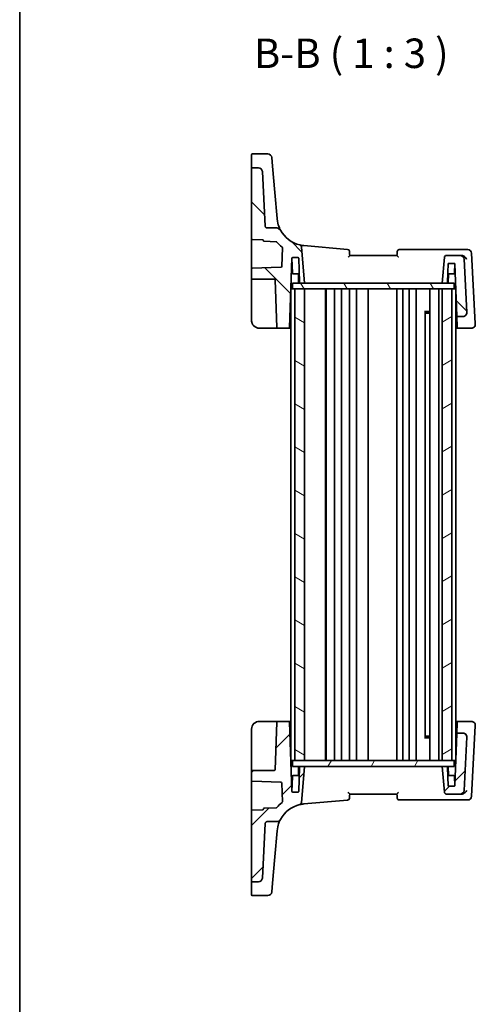
# Model space of a CAD drawing. Units: millimetres. Extents: x 0 to 4732, y 0 to 843.
# Drawn here: x 988 to 1103, y 451 to 701 of the extents above; entities that cross this region are included whole.
import ezdxf

# ---------------------------------------------------------------- set-up
doc = ezdxf.new("R2010")
doc.units = ezdxf.units.MM
for name, color, linetype, lineweight in [('Border (ISO)', 7, 'Continuous', 35), ('Hatch (ISO)', 1, 'Continuous', 18), ('Symbol (ISO)', 7, 'Continuous', 18), ('Visible (ISO)', 7, 'Continuous', 35)]:
    doc.layers.add(name, color=color, linetype=linetype, lineweight=lineweight)
doc.styles.add('Note Text (TK)', font='txt')

# ---------------------------------------------------------------- blocks, each defined once
blk = doc.blocks.new('図面枠 tk図枠')
at = {"layer": 'Border (ISO)'}
blk.add_line((14.5, 289), (14.5, 8), dxfattribs=at)

msp = doc.modelspace()

# ---------------------------------------------------------------- hatches: boundary and pattern name
at = {"layer": 'Hatch (ISO)'}
h = msp.add_hatch(dxfattribs=at)
h.set_pattern_fill('ANSI31', color=256, scale=76.2, angle=90.00021, style=0)
h.set_pattern_definition([(135.0002, (944, -24), (-6.73517, -6.73522), [])])
edge = h.paths.add_edge_path()
edge.add_spline(control_points=[(1050.4864, 648.0887), (1050.4245, 648.0887), (1050.3633, 648.1001), (1050.248, 648.1448), (1050.195, 648.1776), (1050.1013, 648.2632), (1050.0622, 648.316), (1050.0065, 648.4338), (1049.9904, 648.4975), (1049.987, 648.5625)], knot_values=[-0.07614947, -0.07614947, -0.07614947, -0.07614947, -0.05760696, -0.05760696, -0.03906445, -0.03906445, -0.01953222, -0.01953222, 0, 0, 0, 0], degree=3, periodic=0)
edge.add_line((1049.987, 648.5625), (1049.2586, 662.4611))
edge.add_ellipse((1048.26, 662.4088), major_axis=(0.9986, 0.0523), ratio=1, start_angle=0, end_angle=87)
edge.add_line((1048.26, 663.4088), (1046.7119, 663.4088))
edge.add_ellipse((1046.7119, 663.2088), major_axis=(0, 0.2), ratio=1, start_angle=0, end_angle=90)
edge.add_line((1046.5119, 663.2088), (1046.5119, 645.3866))
edge.add_ellipse((1046.7119, 645.3866), major_axis=(-0.2, 0), ratio=1, start_angle=0, end_angle=88)
edge.add_line((1046.7049, 645.1867), (1049.3189, 645.0954))
edge.add_spline(control_points=[(1049.3189, 645.0954), (1049.3428, 645.0946), (1049.3663, 645.0895), (1049.4125, 645.0703), (1049.4344, 645.0558), (1049.4713, 645.019), (1049.486, 644.9972), (1049.5063, 644.9493), (1049.5116, 644.9235), (1049.5119, 644.8975)], knot_values=[-0.03061628, -0.03061628, -0.03061628, -0.03061628, -0.02343867, -0.02343867, -0.01562578, -0.01562578, -0.00781289, -0.00781289, 0, 0, 0, 0], degree=3, periodic=0)
edge.add_ellipse((1049.7119, 644.8994), major_axis=(-0.2, -0.0019), ratio=1, start_angle=0, end_angle=87.443835)
edge.add_line((1049.7049, 644.6995), (1052.7922, 644.5917))
edge.add_ellipse((1052.7853, 644.3918), major_axis=(0.007, 0.1999), ratio=1, start_angle=312.988294, end_angle=360, ccw=False)
edge.add_ellipse((1060.4847, 651.0821), major_axis=(-7.5484, -6.559), ratio=1, start_angle=0, end_angle=10.601699)
edge.add_ellipse((1054.1476, 643.0895), major_axis=(0.1243, 0.1567), ratio=1, start_angle=306.410006, end_angle=360, ccw=False)
edge.add_line((1054.3474, 643.0825), (1054.1796, 638.2751))
edge.add_ellipse((1053.9797, 638.282), major_axis=(0.1999, -0.007), ratio=1, start_angle=274, end_angle=360, ccw=False)
edge.add_line((1053.9867, 638.0822), (1046.7049, 637.8279))
edge.add_ellipse((1046.7119, 637.628), major_axis=(-0.007, 0.1999), ratio=1, start_angle=0, end_angle=88)
edge.add_line((1046.5119, 637.628), (1046.5119, 635.2887))
edge.add_ellipse((1046.7119, 635.2887), major_axis=(-0.2, 0), ratio=1, start_angle=0, end_angle=90)
edge.add_line((1046.7119, 635.0887), (1052.3187, 635.0887))
edge.add_ellipse((1052.3187, 634.8887), major_axis=(0, 0.2), ratio=1, start_angle=272, end_angle=360, ccw=False)
edge.add_line((1052.5186, 634.8956), (1052.9416, 622.7817))
edge.add_ellipse((1053.1415, 622.7887), major_axis=(-0.1999, -0.007), ratio=1, start_angle=0, end_angle=88)
edge.add_line((1053.1415, 622.5887), (1055.9402, 622.5887))
edge.add_ellipse((1055.9402, 622.7887), major_axis=(0, -0.2), ratio=1, start_angle=0, end_angle=88)
edge.add_line((1056.14, 622.7817), (1056.7551, 640.3956))
edge.add_ellipse((1056.955, 640.3887), major_axis=(-0.1999, 0.007), ratio=1, start_angle=272, end_angle=360, ccw=False)
edge.add_line((1056.955, 640.5887), (1058.3187, 640.5887))
edge.add_ellipse((1058.3187, 640.3887), major_axis=(0, 0.2), ratio=1, start_angle=272, end_angle=360, ccw=False)
edge.add_line((1058.5186, 640.3956), (1058.7321, 634.2817))
edge.add_ellipse((1058.932, 634.2887), major_axis=(-0.1999, -0.007), ratio=1, start_angle=0, end_angle=88)
edge.add_line((1058.932, 634.0887), (1060.0119, 634.0887))
edge.add_line((1060.0119, 634.0887), (1059.2037, 643.326))
edge.add_ellipse((1058.7056, 643.2824), major_axis=(0.4981, 0.0436), ratio=1, start_angle=0, end_angle=72.1511)
edge.add_ellipse((1060.4847, 651.0821), major_axis=(-1.6679, -7.3122), ratio=1, start_angle=310.871015, end_angle=360, ccw=False)
edge.add_spline(control_points=[(1053.8639, 647.5585), (1053.8073, 647.6649), (1053.7319, 647.7601), (1053.5509, 647.9193), (1053.4467, 647.9818), (1053.2212, 648.0669), (1053.1017, 648.0887), (1052.9811, 648.0887)], knot_values=[-0.10846396, -0.10846396, -0.10846396, -0.10846396, -0.07230931, -0.07230931, -0.03615465, -0.03615465, 0, 0, 0, 0], degree=3, periodic=0)
edge.add_line((1052.9811, 648.0887), (1050.4864, 648.0887))
edge = h.paths.add_edge_path()
edge.add_ellipse((1099.5934, 640.0887), major_axis=(0.9986, 0.0523), ratio=1, start_angle=0, end_angle=87)
edge.add_line((1099.5934, 641.0887), (1096.0825, 641.0887))
edge.add_ellipse((1096.0825, 640.5887), major_axis=(0, 0.5), ratio=1, start_angle=0, end_angle=85)
edge.add_line((1095.5844, 640.6322), (1095.0119, 634.0887))
edge.add_line((1095.0119, 634.0887), (1096.1441, 634.0887))
edge.add_ellipse((1096.1441, 634.2887), major_axis=(0, -0.2), ratio=1, start_angle=0, end_angle=88)
edge.add_line((1096.344, 634.2817), (1096.5119, 639.0887))
edge.add_line((1096.5119, 639.0887), (1098.0687, 639.0887))
edge.add_ellipse((1098.0687, 638.8887), major_axis=(0, 0.2), ratio=1, start_angle=272, end_angle=360, ccw=False)
edge.add_line((1098.2686, 638.8956), (1098.7266, 625.7817))
edge.add_ellipse((1098.9264, 625.7887), major_axis=(-0.1999, -0.007), ratio=1, start_angle=0, end_angle=88)
edge.add_line((1098.9264, 625.5887), (1100.3009, 625.5887))
edge.add_ellipse((1100.3009, 626.5887), major_axis=(0, -1), ratio=1, start_angle=0, end_angle=93)
edge.add_line((1101.2995, 626.641), (1100.592, 640.141))
h = msp.add_hatch(dxfattribs=at)
h.set_pattern_fill('ANSI31', color=256, scale=76.2, angle=75.000175, style=0)
h.set_pattern_definition([(120.0002, (944, -24), (-8.24888, -4.76253), [])])
h.paths.add_polyline_path([(1056.9619, 632.5887), (1056.9619, 634.0887), (1058.932, 634.0887), (1060.0119, 634.0887), (1095.0119, 634.0887), (1096.1441, 634.0887), (1098.0619, 634.0887), (1098.0619, 632.5887), (1097.5119, 632.5887), (1095.0119, 632.5887), (1060.0119, 632.5887), (1057.5119, 632.5887)])
h = msp.add_hatch(dxfattribs=at)
h.set_pattern_fill('ANSI31', color=256, scale=76.2, angle=105.000246, style=0)
h.set_pattern_definition([(150.0002, (944, -24), (-4.76246, -8.24891), [])])
h.paths.add_polyline_path([(1057.5119, 632.5887), (1057.5119, 512.5887), (1060.0119, 512.5887), (1060.0119, 632.5887)])
h = msp.add_hatch(dxfattribs=at)
h.set_pattern_fill('ANSI31', color=256, scale=76.2, angle=-14.999978, style=0)
h.set_pattern_definition([(30, (944, -24), (-4.7625, 8.24889), [])])
h.paths.add_polyline_path([(1097.5119, 512.5887), (1097.5119, 632.5887), (1095.0119, 632.5887), (1095.0119, 512.5887)])
h = msp.add_hatch(dxfattribs=at)
h.set_pattern_fill('ANSI31', color=256, scale=76.2, style=0)
h.set_pattern_definition([(45, (944, -24), (-6.7352, 6.7352), [])])
edge = h.paths.add_edge_path()
edge.add_spline(control_points=[(1049.987, 496.6148), (1049.9903, 496.6766), (1050.0049, 496.7372), (1050.0556, 496.8499), (1050.0911, 496.9011), (1050.1815, 496.9903), (1050.2363, 497.0265), (1050.3568, 497.076), (1050.4212, 497.0887), (1050.4864, 497.0887)], knot_values=[-0.07614947, -0.07614947, -0.07614947, -0.07614947, -0.05760696, -0.05760696, -0.03906445, -0.03906445, -0.01953222, -0.01953222, 0, 0, 0, 0], degree=3, periodic=0)
edge.add_line((1050.4864, 497.0887), (1052.9811, 497.0887))
edge.add_spline(control_points=[(1052.9811, 497.0887), (1053.0968, 497.0887), (1053.2116, 497.1087), (1053.4292, 497.1872), (1053.5304, 497.2451), (1053.7197, 497.402), (1053.8027, 497.5039), (1053.8639, 497.6189)], knot_values=[-0.10846678, -0.10846678, -0.10846678, -0.10846678, -0.07376562, -0.07376562, -0.03906445, -0.03906445, 0, 0, 0, 0], degree=3, periodic=0)
edge.add_ellipse((1060.4847, 494.0953), major_axis=(-6.6207, 3.5236), ratio=1, start_angle=310.871015, end_angle=360, ccw=False)
edge.add_ellipse((1058.7056, 501.8949), major_axis=(0.1112, -0.4875), ratio=1, start_angle=0, end_angle=72.1511)
edge.add_line((1059.2037, 501.8514), (1060.0119, 511.0887))
edge.add_line((1060.0119, 511.0887), (1058.932, 511.0887))
edge.add_ellipse((1058.932, 510.8887), major_axis=(0, 0.2), ratio=1, start_angle=0, end_angle=88)
edge.add_line((1058.7321, 510.8956), (1058.5186, 504.7817))
edge.add_ellipse((1058.3187, 504.7887), major_axis=(0.1999, -0.007), ratio=1, start_angle=272, end_angle=360, ccw=False)
edge.add_line((1058.3187, 504.5887), (1056.955, 504.5887))
edge.add_ellipse((1056.955, 504.7887), major_axis=(0, -0.2), ratio=1, start_angle=272, end_angle=360, ccw=False)
edge.add_line((1056.7551, 504.7817), (1056.14, 522.3956))
edge.add_ellipse((1055.9402, 522.3887), major_axis=(0.1999, 0.007), ratio=1, start_angle=0, end_angle=88)
edge.add_line((1055.9402, 522.5887), (1053.1415, 522.5887))
edge.add_ellipse((1053.1415, 522.3887), major_axis=(0, 0.2), ratio=1, start_angle=0, end_angle=88)
edge.add_line((1052.9416, 522.3956), (1052.5186, 510.2817))
edge.add_ellipse((1052.3187, 510.2887), major_axis=(0.1999, -0.007), ratio=1, start_angle=272, end_angle=360, ccw=False)
edge.add_line((1052.3187, 510.0887), (1046.7119, 510.0887))
edge.add_ellipse((1046.7119, 509.8887), major_axis=(0, 0.2), ratio=1, start_angle=0, end_angle=90)
edge.add_line((1046.5119, 509.8887), (1046.5119, 507.5493))
edge.add_ellipse((1046.7119, 507.5493), major_axis=(-0.2, 0), ratio=1, start_angle=0, end_angle=88)
edge.add_line((1046.7049, 507.3495), (1053.9867, 507.0952))
edge.add_ellipse((1053.9797, 506.8953), major_axis=(0.007, 0.1999), ratio=1, start_angle=274, end_angle=360, ccw=False)
edge.add_line((1054.1796, 506.9023), (1054.3474, 502.0948))
edge.add_ellipse((1054.1476, 502.0878), major_axis=(0.1999, 0.007), ratio=1, start_angle=306.410006, end_angle=360, ccw=False)
edge.add_ellipse((1060.4847, 494.0953), major_axis=(-6.2128, 7.8358), ratio=1, start_angle=0, end_angle=10.601699)
edge.add_ellipse((1052.7853, 500.7855), major_axis=(0.151, -0.1312), ratio=1, start_angle=312.988294, end_angle=360, ccw=False)
edge.add_line((1052.7922, 500.5856), (1049.7049, 500.4778))
edge.add_ellipse((1049.7119, 500.2779), major_axis=(-0.007, 0.1999), ratio=1, start_angle=0, end_angle=87.443835)
edge.add_spline(control_points=[(1049.5119, 500.2799), (1049.5116, 500.2559), (1049.5071, 500.2323), (1049.4892, 500.1856), (1049.4751, 500.1634), (1049.4394, 500.1255), (1049.418, 500.1103), (1049.3705, 500.0888), (1049.3449, 500.0828), (1049.3189, 500.0819)], knot_values=[-0.03061628, -0.03061628, -0.03061628, -0.03061628, -0.02343867, -0.02343867, -0.01562578, -0.01562578, -0.00781289, -0.00781289, 0, 0, 0, 0], degree=3, periodic=0)
edge.add_line((1049.3189, 500.0819), (1046.7049, 499.9906))
edge.add_ellipse((1046.7119, 499.7908), major_axis=(-0.007, 0.1999), ratio=1, start_angle=0, end_angle=88)
edge.add_line((1046.5119, 499.7908), (1046.5119, 481.9686))
edge.add_ellipse((1046.7119, 481.9686), major_axis=(-0.2, 0), ratio=1, start_angle=0, end_angle=90)
edge.add_line((1046.7119, 481.7686), (1048.26, 481.7686))
edge.add_ellipse((1048.26, 482.7686), major_axis=(0, -1), ratio=1, start_angle=0, end_angle=87)
edge.add_line((1049.2586, 482.7162), (1049.987, 496.6148))
edge = h.paths.add_edge_path()
edge.add_ellipse((1099.5934, 505.0887), major_axis=(0, -1), ratio=1, start_angle=0, end_angle=87)
edge.add_line((1100.592, 505.0363), (1101.2995, 518.5363))
edge.add_ellipse((1100.3009, 518.5887), major_axis=(0.9986, -0.0523), ratio=1, start_angle=0, end_angle=93)
edge.add_line((1100.3009, 519.5887), (1098.9264, 519.5887))
edge.add_ellipse((1098.9264, 519.3887), major_axis=(0, 0.2), ratio=1, start_angle=0, end_angle=88)
edge.add_line((1098.7266, 519.3956), (1098.2686, 506.2817))
edge.add_ellipse((1098.0687, 506.2887), major_axis=(0.1999, -0.007), ratio=1, start_angle=272, end_angle=360, ccw=False)
edge.add_line((1098.0687, 506.0887), (1096.5119, 506.0887))
edge.add_line((1096.5119, 506.0887), (1096.344, 510.8956))
edge.add_ellipse((1096.1441, 510.8887), major_axis=(0.1999, 0.007), ratio=1, start_angle=0, end_angle=88)
edge.add_line((1096.1441, 511.0887), (1095.0119, 511.0887))
edge.add_line((1095.0119, 511.0887), (1095.5844, 504.5451))
edge.add_ellipse((1096.0825, 504.5887), major_axis=(-0.4981, -0.0436), ratio=1, start_angle=0, end_angle=85)
edge.add_line((1096.0825, 504.0887), (1099.5934, 504.0887))
h = msp.add_hatch(dxfattribs=at)
h.set_pattern_fill('ANSI31', color=256, scale=76.2, angle=14.999978, style=0)
h.set_pattern_definition([(60, (944, -24), (-8.24889, 4.7625), [])])
h.paths.add_polyline_path([(1056.9619, 512.5887), (1056.9619, 511.0887), (1058.932, 511.0887), (1060.0119, 511.0887), (1095.0119, 511.0887), (1096.1441, 511.0887), (1098.0619, 511.0887), (1098.0619, 512.5887), (1097.5119, 512.5887), (1095.0119, 512.5887), (1060.0119, 512.5887), (1057.5119, 512.5887)])

# ---------------------------------------------------------------- linework, layer by layer
at = {"layer": 'Visible (ISO)'}
for p, q in [((1046.5119, 663.8941), (1046.5119, 666.7106)), ((1046.7119, 666.9106), (1050.6549, 666.9106)), ((1046.5119, 663.8941), (1046.5119, 663.7276)), ((1046.5119, 663.7276), (1046.5119, 663.2088)), ((1051.6511, 665.9977), (1051.8456, 663.7742)), ((1052.4316, 657.0766), (1051.8456, 663.7742)), ((1046.5119, 663.2088), (1046.5119, 645.3866)), ((1048.26, 663.4088), (1046.7119, 663.4088)), ((1049.987, 648.5625), (1049.2586, 662.4611)), ((1053.01, 650.4653), (1052.4316, 657.0766)), ((1053.0132, 650.4284), (1053.01, 650.4653)), ((1052.9811, 648.0887), (1050.4864, 648.0887)), ((1046.5119, 645.3866), (1046.5119, 637.628)), ((1046.7049, 645.1867), (1049.3189, 645.0954)), ((1049.7049, 644.6995), (1052.7922, 644.5917)), ((1054.3474, 643.0825), (1054.1796, 638.2751)), ((1060.0119, 634.0887), (1059.2037, 643.326)), ((1070.9617, 642.6368), (1059.831, 643.6106)), ((1100.0933, 642.5887), (1084.1013, 642.5887)), ((1101.5147, 642.5887), (1100.1143, 642.5887)), ((1103.4505, 623.7588), (1102.5134, 641.641)), ((1056.14, 622.7817), (1056.7551, 640.3956)), ((1056.9018, 636.5817), (1056.7686, 640.3956)), ((1056.955, 640.5887), (1058.3187, 640.5887)), ((1058.5186, 640.3956), (1058.7321, 634.2817)), ((1083.5119, 641.0887), (1071.5119, 641.0887)), ((1095.5844, 640.6322), (1095.0119, 634.0887)), ((1099.5934, 641.0887), (1096.0825, 641.0887)), ((1096.344, 634.2817), (1096.5119, 639.0887)), ((1096.5119, 639.0887), (1098.0687, 639.0887)), ((1098.1219, 636.5817), (1098.2075, 639.0327)), ((1098.2686, 638.8956), (1098.7266, 625.7817)), ((1099.9686, 641.0887), (1099.5934, 641.0887)), ((1101.2995, 626.641), (1100.592, 640.141)), ((1046.5119, 637.628), (1046.5119, 635.2887)), ((1053.9867, 638.0822), (1046.7049, 637.8279)), ((1058.6585, 636.3887), (1057.1017, 636.3887)), ((1058.4854, 634.2817), (1058.4186, 636.1956)), ((1097.9221, 636.3887), (1096.4176, 636.3887)), ((1096.5383, 634.2817), (1096.6051, 636.1956)), ((1046.5119, 635.2887), (1046.5119, 634.9026)), ((1046.5119, 634.9026), (1046.5119, 624.5887)), ((1046.7119, 635.0887), (1052.3187, 635.0887)), ((1052.5186, 634.8956), (1052.9416, 622.7817)), ((1056.9619, 632.5887), (1056.9619, 634.0887)), ((1098.0619, 634.0887), (1056.9619, 634.0887)), ((1058.932, 634.0887), (1060.0119, 634.0887)), ((1095.0119, 634.0887), (1096.1441, 634.0887)), ((1098.0619, 632.5887), (1098.0619, 634.0887)), ((1056.5119, 632.5887), (1056.5119, 512.5887)), ((1056.5119, 632.5887), (1056.7119, 632.5887)), ((1056.9619, 632.5887), (1056.7119, 632.5887)), ((1056.9619, 632.5887), (1098.0619, 632.5887)), ((1057.5119, 632.5887), (1057.5119, 512.5887)), ((1060.0119, 632.5887), (1057.5119, 632.5887)), ((1060.0119, 512.5887), (1060.0119, 632.5887)), ((1065.3119, 632.5887), (1065.3119, 512.5887)), ((1065.5119, 632.5887), (1065.5119, 512.5887)), ((1067.6119, 632.5887), (1067.6119, 512.5887)), ((1069.4119, 632.5887), (1069.4119, 512.5887)), ((1071.4119, 632.5887), (1071.4119, 512.5887)), ((1073.2119, 632.5887), (1073.2119, 512.5887)), ((1076.2119, 632.5887), (1076.2119, 512.5887)), ((1083.5119, 632.5887), (1083.5119, 512.5887)), ((1085.0119, 632.5887), (1085.0119, 512.5887)), ((1086.6119, 632.5887), (1086.6119, 512.5887)), ((1088.4119, 632.5887), (1088.4119, 512.5887)), ((1091.9119, 632.5887), (1091.9119, 512.5887)), ((1094.2119, 632.5887), (1094.2119, 512.5887)), ((1097.5119, 632.5887), (1095.0119, 632.5887)), ((1095.0119, 632.5887), (1095.0119, 512.5887)), ((1097.5119, 512.5887), (1097.5119, 632.5887)), ((1098.3119, 632.5887), (1098.0619, 632.5887)), ((1098.3119, 632.5887), (1098.4889, 632.5887)), ((1098.5119, 631.9296), (1098.5119, 513.2477)), ((1090.5598, 626.8181), (1091.9119, 626.8181)), ((1090.689, 626.6437), (1090.689, 518.5337)), ((1090.9413, 626.3887), (1090.689, 626.6409)), ((1091.9119, 626.3887), (1090.9413, 626.3887)), ((1101.3001, 626.6295), (1101.2995, 626.641)), ((1098.7266, 625.7817), (1098.73, 625.6832)), ((1098.73, 625.6832), (1098.8253, 622.9554)), ((1098.9264, 625.5887), (1100.3009, 625.5887)), ((1103.4567, 623.641), (1103.4505, 623.7588)), ((1048.5119, 622.5887), (1053.1415, 622.5887)), ((1053.1415, 622.5887), (1055.9402, 622.5887)), ((1055.9402, 622.5887), (1056.5119, 622.5887)), ((1098.5119, 622.5887), (1099.0312, 622.5887)), ((1098.8313, 622.7817), (1098.8253, 622.9554)), ((1099.0312, 622.5887), (1102.4581, 622.5887)), ((1053.1415, 522.5887), (1048.5119, 522.5887)), ((1052.9416, 522.3956), (1052.5186, 510.2817)), ((1055.9402, 522.5887), (1053.1415, 522.5887)), ((1056.5119, 522.5887), (1055.9402, 522.5887)), ((1056.7551, 504.7817), (1056.14, 522.3956)), ((1099.0312, 522.5887), (1098.5119, 522.5887)), ((1098.8253, 522.222), (1098.73, 519.4941)), ((1098.8253, 522.222), (1098.8313, 522.3956)), ((1102.4581, 522.5887), (1099.0312, 522.5887)), ((1102.5134, 503.5363), (1103.4505, 521.4185)), ((1103.4505, 521.4185), (1103.4567, 521.5363)), ((1046.5119, 520.5887), (1046.5119, 510.2747)), ((1090.9413, 518.7887), (1090.689, 518.5364)), ((1090.9413, 518.7887), (1091.9119, 518.7887)), ((1098.7266, 519.3956), (1098.2686, 506.2817)), ((1098.73, 519.4941), (1098.7266, 519.3956)), ((1100.3009, 519.5887), (1098.9264, 519.5887)), ((1100.592, 505.0363), (1101.2995, 518.5363)), ((1101.2995, 518.5363), (1101.3001, 518.5479)), ((1091.9119, 518.3593), (1090.5598, 518.3593)), ((1056.5119, 512.5887), (1056.7119, 512.5887)), ((1056.9619, 512.5887), (1056.7119, 512.5887)), ((1056.9619, 512.5887), (1056.9619, 511.0887)), ((1098.0619, 512.5887), (1056.9619, 512.5887)), ((1056.9619, 511.0887), (1098.0619, 511.0887)), ((1057.5119, 512.5887), (1060.0119, 512.5887)), ((1060.0119, 511.0887), (1058.932, 511.0887)), ((1059.2037, 501.8514), (1060.0119, 511.0887)), ((1095.0119, 512.5887), (1097.5119, 512.5887)), ((1096.1441, 511.0887), (1095.0119, 511.0887)), ((1095.0119, 511.0887), (1095.5844, 504.5451)), ((1098.0619, 512.5887), (1098.0619, 511.0887)), ((1098.3119, 512.5887), (1098.0619, 512.5887)), ((1098.3119, 512.5887), (1098.4889, 512.5887)), ((1046.5119, 510.2747), (1046.5119, 509.8887)), ((1046.5119, 509.8887), (1046.5119, 507.5493)), ((1052.3187, 510.0887), (1046.7119, 510.0887)), ((1056.9018, 508.5956), (1056.7686, 504.7817)), ((1057.1017, 508.7887), (1058.6585, 508.7887)), ((1058.4854, 510.8956), (1058.4186, 508.9817)), ((1058.7321, 510.8956), (1058.5186, 504.7817)), ((1096.5119, 506.0887), (1096.344, 510.8956)), ((1096.4176, 508.7887), (1097.9221, 508.7887)), ((1096.5383, 510.8956), (1096.6051, 508.9817)), ((1098.1219, 508.5956), (1098.2075, 506.1447)), ((1046.5119, 507.5493), (1046.5119, 507.1291)), ((1046.5119, 507.1291), (1046.5119, 499.7908)), ((1046.7049, 507.3495), (1053.9867, 507.0952)), ((1054.1796, 506.9023), (1054.3474, 502.0948)), ((1098.0687, 506.0887), (1096.5119, 506.0887)), ((1058.3187, 504.5887), (1056.955, 504.5887)), ((1071.5119, 504.0887), (1083.5119, 504.0887)), ((1096.0825, 504.0887), (1099.5934, 504.0887)), ((1099.5934, 504.0887), (1099.9686, 504.0887)), ((1059.831, 501.5667), (1070.9617, 502.5405)), ((1084.1013, 502.5887), (1100.0933, 502.5887)), ((1100.1143, 502.5887), (1101.5147, 502.5887)), ((1046.5119, 499.7908), (1046.5119, 481.9686)), ((1049.3189, 500.0819), (1046.7049, 499.9906)), ((1052.7922, 500.5856), (1049.7049, 500.4778)), ((1049.2586, 482.7162), (1049.987, 496.6148)), ((1050.4864, 497.0887), (1052.9811, 497.0887)), ((1052.4316, 488.1007), (1053.01, 494.712)), ((1053.01, 494.712), (1053.0132, 494.7489)), ((1051.8456, 481.4032), (1052.4316, 488.1007)), ((1046.5119, 481.9686), (1046.5119, 481.4497)), ((1046.5119, 481.4497), (1046.5119, 481.2833)), ((1046.5119, 478.4668), (1046.5119, 481.2833)), ((1046.7119, 481.7686), (1048.26, 481.7686)), ((1051.8456, 481.4032), (1051.6511, 479.1796)), ((1050.6549, 478.2668), (1046.7119, 478.2668))]:
    msp.add_line(p, q, dxfattribs=at)
for centre, radius, start, end in [((1046.7119, 666.7106), 0.2, 90, 180), ((1050.6549, 665.9106), 1, 5, 90), ((1046.7119, 663.2088), 0.2, 90, 180), ((1048.26, 662.4088), 1, 3, 90), ((1060.4847, 651.0821), 7.5, 208.022115, 257.1511), ((1046.7119, 645.3866), 0.2, 180, 268), ((1049.7119, 644.8994), 0.2, 180.556165, 268), ((1052.7853, 644.3918), 0.2, 40.988294, 88), ((1060.4847, 651.0821), 10, 220.988294, 231.589994), ((1058.7056, 643.2824), 0.5, 5, 77.1511), ((1054.1476, 643.0895), 0.2, 358, 51.589994), ((1070.9181, 642.1387), 0.5, 5, 85), ((1084.1013, 642.0887), 0.5, 90, 175), ((1101.5147, 641.5887), 1, 3, 90), ((1056.955, 640.3887), 0.2, 90, 178), ((1056.5687, 640.3887), 0.2, 2, 15.052388), ((1058.3187, 640.3887), 0.2, 2, 90), ((1096.0825, 640.5887), 0.5, 90, 175), ((1098.0687, 638.8887), 0.2, 2, 90), ((1099.5934, 640.0887), 1, 3, 90), ((1046.7119, 637.628), 0.2, 92, 180), ((1053.9797, 638.282), 0.2, 272, 358), ((1057.1017, 636.5887), 0.2, 182, 270), ((1058.2187, 636.1887), 0.2, 2, 90), ((1096.805, 636.1887), 0.2, 90, 178), ((1097.9221, 636.5887), 0.2, 270, 358), ((1046.7119, 635.2887), 0.2, 180, 270), ((1052.3187, 634.8887), 0.2, 2, 90), ((1058.6853, 634.2887), 0.2, 182, 270), ((1058.932, 634.2887), 0.2, 182, 270), ((1096.1441, 634.2887), 0.2, 270, 358), ((1096.3384, 634.2887), 0.2, 270, 358), ((1100.3009, 626.5887), 1, 270, 3), ((1048.5119, 624.5887), 2, 180, 270), ((1098.9264, 625.7887), 0.2, 182, 270), ((1053.1415, 622.7887), 0.2, 182, 270), ((1055.9402, 622.7887), 0.2, 270, 358), ((1099.0312, 622.7887), 0.2, 182, 270), ((1102.4581, 623.5887), 1, 270, 3), ((1048.5119, 520.5887), 2, 90, 180), ((1053.1415, 522.3887), 0.2, 90, 178), ((1055.9402, 522.3887), 0.2, 2, 90), ((1099.0312, 522.3887), 0.2, 90, 178), ((1102.4581, 521.5887), 1, 357, 90), ((1098.9264, 519.3887), 0.2, 90, 178), ((1100.3009, 518.5887), 1, 357, 90), ((1058.6853, 510.8887), 0.2, 90, 178), ((1058.932, 510.8887), 0.2, 90, 178), ((1096.1441, 510.8887), 0.2, 2, 90), ((1096.3384, 510.8887), 0.2, 2, 90), ((1046.7119, 509.8887), 0.2, 90, 180), ((1052.3187, 510.2887), 0.2, 270, 358), ((1057.1017, 508.5887), 0.2, 90, 178), ((1058.2187, 508.9887), 0.2, 270, 358), ((1096.805, 508.9887), 0.2, 182, 270), ((1097.9221, 508.5887), 0.2, 2, 90), ((1046.7119, 507.5493), 0.2, 180, 268), ((1053.9797, 506.8953), 0.2, 2, 88), ((1098.0687, 506.2887), 0.2, 270, 358), ((1056.955, 504.7887), 0.2, 182, 270), ((1056.5687, 504.7887), 0.2, 344.947612, 358), ((1058.3187, 504.7887), 0.2, 270, 358), ((1096.0825, 504.5887), 0.5, 185, 270), ((1099.5934, 505.0887), 1, 270, 357), ((1101.5147, 503.5887), 1, 270, 357), ((1060.4847, 494.0953), 10, 128.410006, 139.011706), ((1060.4847, 494.0953), 7.5, 102.8489, 151.977885), ((1054.1476, 502.0878), 0.2, 308.410006, 2), ((1058.7056, 501.8949), 0.5, 282.8489, 355), ((1070.9181, 503.0386), 0.5, 275, 355), ((1084.1013, 503.0887), 0.5, 185, 270), ((1046.7119, 499.7908), 0.2, 92, 180), ((1049.7119, 500.2779), 0.2, 92, 179.443835), ((1052.7853, 500.7855), 0.2, 272, 319.011706), ((1046.7119, 481.9686), 0.2, 180, 270), ((1048.26, 482.7686), 1, 270, 357), ((1046.7119, 478.4668), 0.2, 180, 270), ((1050.6549, 479.2668), 1, 270, 355)]:
    msp.add_arc(centre, radius, start, end, dxfattribs=at)
for points, knots in [([(1053.8639, 647.5585), (1053.8639, 647.5585), (1053.6661, 647.8832), (1053.2633, 648.9972), (1053.0831, 649.6296), (1053.0132, 650.4284)], [5.70164527, 5.70164527, 5.70164527, 5.70164527, 9.02046963, 9.02046963, 11.40321718, 11.40321718, 11.40321718, 11.40321718]), ([(1050.4864, 648.0887), (1050.4245, 648.0887), (1050.3633, 648.1001), (1050.248, 648.1448), (1050.195, 648.1776), (1050.1013, 648.2632), (1050.0622, 648.316), (1050.0065, 648.4338), (1049.9904, 648.4975), (1049.987, 648.5625)], [-0.0761494708, -0.0761494708, -0.0761494708, -0.0761494708, -0.0576069591, -0.0576069591, -0.0390644473, -0.0390644473, -0.0195322237, -0.0195322237, 0, 0, 0, 0]), ([(1053.8639, 647.5585), (1053.8073, 647.6649), (1053.7319, 647.7601), (1053.5509, 647.9193), (1053.4467, 647.9818), (1053.2212, 648.0669), (1053.1017, 648.0887), (1052.9811, 648.0887)], [-0.108463963, -0.108463963, -0.108463963, -0.108463963, -0.072309309, -0.072309309, -0.036154654, -0.036154654, 0, 0, 0, 0]), ([(1049.3189, 645.0954), (1049.3428, 645.0946), (1049.3663, 645.0895), (1049.4125, 645.0703), (1049.4344, 645.0558), (1049.4713, 645.019), (1049.486, 644.9972), (1049.5063, 644.9493), (1049.5116, 644.9235), (1049.5119, 644.8975)], [-0.0306162764, -0.0306162764, -0.0306162764, -0.0306162764, -0.0234386684, -0.0234386684, -0.0156257789, -0.0156257789, -0.0078128895, -0.0078128895, 0, 0, 0, 0]), ([(1071.5119, 641.0887), (1071.4899, 641.3398), (1071.4679, 641.5909), (1071.446, 641.842), (1071.436, 641.9554), (1071.4261, 642.0688), (1071.4162, 642.1823)], [0.755194539, 0.755194539, 0.755194539, 0.755194539, 0.831044981, 0.831044981, 0.831044981, 0.865309878, 0.865309878, 0.865309878, 0.865309878]), ([(1083.6032, 642.1322), (1083.5945, 642.0336), (1083.5859, 641.9349), (1083.5773, 641.8362), (1083.5555, 641.587), (1083.5337, 641.3378), (1083.5119, 641.0887)], [0.208342785, 0.208342785, 0.208342785, 0.208342785, 0.238151256, 0.238151256, 0.238151256, 0.313419781, 0.313419781, 0.313419781, 0.313419781]), ([(1100.1143, 642.5887), (1100.1107, 642.5887), (1100.1072, 642.5887), (1100.1003, 642.5887), (1100.0968, 642.5887), (1100.0933, 642.5887)], [0, 0, 0, 0, 0.00111536908, 0.00111536908, 0.00223073816, 0.00223073816, 0.00223073816, 0.00223073816]), ([(1071.1063, 640.6322), (1071.1072, 640.6333), (1071.1082, 640.6343), (1071.1612, 640.6926), (1071.2126, 640.7493), (1071.3064, 640.8534), (1071.3497, 640.9017), (1071.4219, 640.9828), (1071.452, 641.0169), (1071.4916, 641.0626), (1071.5038, 641.0771), (1071.511, 641.0866), (1071.5119, 641.0881), (1071.5119, 641.0885)], [-0.0872490092, -0.0872490092, -0.0872490092, -0.0872490092, -0.0868232905, -0.0868232905, -0.0635791155, -0.0635791155, -0.0415361557, -0.0415361557, -0.021512678, -0.021512678, -0.0057409825, -0.0057409825, 0, 0, 0, 0]), ([(1083.5119, 641.0885), (1083.5118, 641.0875), (1083.5184, 641.0791), (1083.5451, 641.0474), (1083.5673, 641.022), (1083.6302, 640.9508), (1083.6747, 640.901), (1083.7819, 640.7816), (1083.8477, 640.7088), (1083.9155, 640.6343), (1083.9165, 640.6333), (1083.9174, 640.6322)], [-0.0876618833, -0.0876618833, -0.0876618833, -0.0876618833, -0.072576148, -0.072576148, -0.0544431089, -0.0544431089, -0.0300891254, -0.0300891254, 0, 0, 0.0004293568, 0.0004293568, 0.0004293568, 0.0004293568]), ([(1101.2358, 640.141), (1101.2352, 640.1425), (1101.2346, 640.144), (1101.195, 640.2446), (1101.142, 640.3434), (1101.0129, 640.5297), (1100.9371, 640.6183), (1100.7517, 640.7914), (1100.6382, 640.875), (1100.4154, 640.9931), (1100.3118, 641.0341), (1100.1253, 641.0787), (1100.0459, 641.0887), (1099.9686, 641.0887)], [-0.000605684, -0.000605684, -0.000605684, -0.000605684, 0, 0, 0.040416427, 0.040416427, 0.079271268, 0.079271268, 0.122746544, 0.122746544, 0.15617322, 0.15617322, 0.181058491, 0.181058491, 0.181058491, 0.181058491]), ([(1100.3031, 625.5678), (1100.3046, 625.5678), (1100.3062, 625.5679), (1100.3734, 625.5708), (1100.439, 625.5799), (1100.5678, 625.61), (1100.6309, 625.631), (1100.8092, 625.7099), (1100.9165, 625.783), (1101.0977, 625.9647), (1101.1698, 626.0707), (1101.2709, 626.3044), (1101.2983, 626.4296), (1101.3012, 626.5557)], [-0.15605604, -0.15605604, -0.15605604, -0.15605604, -0.15558167, -0.15558167, -0.135528943, -0.135528943, -0.115512231, -0.115512231, -0.076810368, -0.076810368, -0.038577376, -0.038577376, 0, 0, 0, 0]), ([(1047.165, 623.1102), (1047.161, 623.1138), (1047.1563, 623.1181), (1047.1451, 623.1284), (1047.1383, 623.1348), (1047.1107, 623.161), (1047.0884, 623.1831), (1047.0257, 623.2485), (1046.9844, 623.2954), (1046.9163, 623.3812), (1046.8877, 623.4199), (1046.8437, 623.4844), (1046.8269, 623.5104), (1046.792, 623.567), (1046.7743, 623.5978), (1046.7546, 623.6334), (1046.7495, 623.643), (1046.741, 623.6591), (1046.7376, 623.6656), (1046.7304, 623.6795), (1046.7267, 623.6867), (1046.7169, 623.7063), (1046.7106, 623.7193), (1046.6877, 623.7676), (1046.6718, 623.8039), (1046.6374, 623.8893), (1046.6196, 623.9388), (1046.5738, 624.0848), (1046.5509, 624.1831), (1046.5198, 624.3833), (1046.5119, 624.4865), (1046.5119, 624.5887)], [0.023816017, 0.023816017, 0.023816017, 0.023816017, 0.026497033, 0.026497033, 0.029945764, 0.029945764, 0.04014374, 0.04014374, 0.058853189, 0.058853189, 0.073097058, 0.073097058, 0.082583156, 0.082583156, 0.094491664, 0.094491664, 0.099507326, 0.099507326, 0.102637258, 0.102637258, 0.105353827, 0.105353827, 0.109660915, 0.109660915, 0.121499509, 0.121499509, 0.137292117, 0.137292117, 0.167575783, 0.167575783, 0.198584289, 0.198584289, 0.198584289, 0.198584289]), ([(1046.5119, 520.5887), (1046.5119, 520.6172), (1046.5125, 520.6457), (1046.5143, 520.6878), (1046.515, 520.7014), (1046.5297, 520.9333), (1046.5804, 521.1529), (1046.6746, 521.3793), (1046.6844, 521.4017), (1046.6985, 521.4323), (1046.7026, 521.4411), (1046.7104, 521.4575), (1046.7142, 521.4653), (1046.7219, 521.481), (1046.7258, 521.4887), (1046.7341, 521.505), (1046.7386, 521.5137), (1046.7559, 521.5467), (1046.7714, 521.5748), (1046.8039, 521.6302), (1046.8207, 521.6574), (1046.8639, 521.7236), (1046.8917, 521.7632), (1046.9593, 521.852), (1047.0008, 521.9011), (1047.066, 521.9714), (1047.0898, 521.9957), (1047.1319, 522.0367), (1047.1512, 522.0547), (1047.1689, 522.0707), (1047.1713, 522.0728), (1047.1734, 522.0748)], [0, 0, 0, 0, 0.008639186, 0.008639186, 0.012764934, 0.012764934, 0.079093743, 0.079093743, 0.086376534, 0.086376534, 0.089310033, 0.089310033, 0.092097054, 0.092097054, 0.095543054, 0.095543054, 0.10003133, 0.10003133, 0.11123247, 0.11123247, 0.121135561, 0.121135561, 0.135476482, 0.135476482, 0.154625226, 0.154625226, 0.165449861, 0.165449861, 0.174438505, 0.174438505, 0.175899467, 0.175899467, 0.175899467, 0.175899467]), ([(1100.3031, 519.6096), (1100.3046, 519.6095), (1100.3061, 519.6094), (1100.3729, 519.6065), (1100.438, 519.5976), (1100.5645, 519.5682), (1100.6258, 519.548), (1100.8048, 519.4703), (1100.9143, 519.3964), (1101.0975, 519.213), (1101.17, 519.1065), (1101.271, 518.8724), (1101.2983, 518.7475), (1101.3012, 518.6216)], [-0.156061426, -0.156061426, -0.156061426, -0.156061426, -0.155591243, -0.155591243, -0.135689073, -0.135689073, -0.116243585, -0.116243585, -0.076907327, -0.076907327, -0.038494373, -0.038494373, 0, 0, 0, 0]), ([(1071.5119, 504.0888), (1071.512, 504.0899), (1071.5053, 504.0983), (1071.4786, 504.1299), (1071.4564, 504.1553), (1071.3936, 504.2265), (1071.3491, 504.2763), (1071.2418, 504.3957), (1071.176, 504.4685), (1071.1082, 504.543), (1071.1072, 504.544), (1071.1063, 504.5451)], [-0.0876618833, -0.0876618833, -0.0876618833, -0.0876618833, -0.072576148, -0.072576148, -0.0544431089, -0.0544431089, -0.0300891254, -0.0300891254, 0, 0, 0.0004293568, 0.0004293568, 0.0004293568, 0.0004293568]), ([(1071.4162, 502.9951), (1071.4261, 503.1085), (1071.436, 503.2219), (1071.446, 503.3354), (1071.4679, 503.5865), (1071.4899, 503.8376), (1071.5119, 504.0887)], [0.203304442, 0.203304442, 0.203304442, 0.203304442, 0.237569339, 0.237569339, 0.237569339, 0.313419781, 0.313419781, 0.313419781, 0.313419781]), ([(1083.9174, 504.5451), (1083.9165, 504.544), (1083.9155, 504.543), (1083.8625, 504.4847), (1083.8111, 504.428), (1083.7174, 504.324), (1083.674, 504.2756), (1083.6018, 504.1945), (1083.5717, 504.1604), (1083.5322, 504.1147), (1083.5199, 504.1002), (1083.5128, 504.0907), (1083.5118, 504.0892), (1083.5119, 504.0888)], [-0.0872490092, -0.0872490092, -0.0872490092, -0.0872490092, -0.0868232905, -0.0868232905, -0.0635791155, -0.0635791155, -0.0415361557, -0.0415361557, -0.021512678, -0.021512678, -0.0057409825, -0.0057409825, 0, 0, 0, 0]), ([(1083.5119, 504.0887), (1083.5337, 503.8395), (1083.5555, 503.5903), (1083.5773, 503.3411), (1083.5859, 503.2425), (1083.5945, 503.1438), (1083.6032, 503.0451)], [0.755194539, 0.755194539, 0.755194539, 0.755194539, 0.830463064, 0.830463064, 0.830463064, 0.860271536, 0.860271536, 0.860271536, 0.860271536]), ([(1099.9686, 504.0887), (1100.0615, 504.0887), (1100.1567, 504.1031), (1100.361, 504.1608), (1100.4664, 504.2075), (1100.6923, 504.339), (1100.8065, 504.4308), (1100.9776, 504.6058), (1101.0423, 504.6866), (1101.1531, 504.855), (1101.1991, 504.9433), (1101.2346, 505.0334), (1101.2352, 505.0348), (1101.2358, 505.0363)], [0, 0, 0, 0, 0.029467908, 0.029467908, 0.063769036, 0.063769036, 0.109009469, 0.109009469, 0.143705347, 0.143705347, 0.179524904, 0.179524904, 0.180125522, 0.180125522, 0.180125522, 0.180125522]), ([(1100.0933, 502.5887), (1100.0968, 502.5887), (1100.1003, 502.5887), (1100.1072, 502.5887), (1100.1107, 502.5887), (1100.1143, 502.5887)], [0, 0, 0, 0, 0.00111536908, 0.00111536908, 0.00223073816, 0.00223073816, 0.00223073816, 0.00223073816]), ([(1049.5119, 500.2799), (1049.5116, 500.2559), (1049.5071, 500.2323), (1049.4892, 500.1856), (1049.4751, 500.1634), (1049.4394, 500.1255), (1049.418, 500.1103), (1049.3705, 500.0888), (1049.3449, 500.0828), (1049.3189, 500.0819)], [-0.0306162764, -0.0306162764, -0.0306162764, -0.0306162764, -0.0234386684, -0.0234386684, -0.0156257789, -0.0156257789, -0.0078128895, -0.0078128895, 0, 0, 0, 0]), ([(1049.987, 496.6148), (1049.9903, 496.6766), (1050.0049, 496.7372), (1050.0556, 496.8499), (1050.0911, 496.9011), (1050.1815, 496.9903), (1050.2363, 497.0265), (1050.3568, 497.076), (1050.4212, 497.0887), (1050.4864, 497.0887)], [-0.0761494708, -0.0761494708, -0.0761494708, -0.0761494708, -0.0576069591, -0.0576069591, -0.0390644473, -0.0390644473, -0.0195322237, -0.0195322237, 0, 0, 0, 0]), ([(1052.9811, 497.0887), (1053.0968, 497.0887), (1053.2116, 497.1087), (1053.4292, 497.1872), (1053.5304, 497.2451), (1053.7197, 497.402), (1053.8027, 497.5039), (1053.8639, 497.6189)], [-0.108466784, -0.108466784, -0.108466784, -0.108466784, -0.073765616, -0.073765616, -0.039064447, -0.039064447, 0, 0, 0, 0]), ([(1053.0132, 494.7489), (1053.0779, 495.4881), (1053.2374, 496.0847), (1053.6418, 497.2583), (1053.8639, 497.6188), (1053.8639, 497.6189), (1053.8639, 497.6189), (1053.8639, 497.6189)], [0, 0, 0, 0, 2.20473147, 2.20473147, 5.70160859, 5.70160859, 5.70164527, 5.70164527, 5.70164527, 5.70164527])]:
    msp.add_open_spline(points, degree=3, knots=knots, dxfattribs=at)
for points in [[(1049.5119, 644.8975), (1049.5119, 644.8975), (1049.5119, 644.8981), (1049.5119, 644.8994)], [(1059.831, 643.6106), (1059.4897, 643.6405), (1059.1507, 643.6937), (1058.8168, 643.7699)], [(1071.5119, 641.0885), (1071.5119, 641.0886), (1071.5119, 641.0886), (1071.5119, 641.0887)], [(1083.5119, 641.0887), (1083.5119, 641.0886), (1083.5119, 641.0886), (1083.5119, 641.0885)], [(1101.3012, 626.5557), (1101.3018, 626.5799), (1101.3014, 626.6044), (1101.3001, 626.6295)], [(1101.3001, 518.5479), (1101.3014, 518.5727), (1101.3018, 518.5973), (1101.3012, 518.6216)], [(1071.5119, 504.0887), (1071.5119, 504.0887), (1071.5119, 504.0887), (1071.5119, 504.0888)], [(1083.5119, 504.0888), (1083.5119, 504.0887), (1083.5119, 504.0887), (1083.5119, 504.0887)], [(1058.8168, 501.4075), (1059.1507, 501.4836), (1059.4897, 501.5369), (1059.831, 501.5667)]]:
    msp.add_open_spline(points, degree=3, dxfattribs=at)

# ---------------------------------------------------------------- block references
at = {"xscale": 3, "yscale": 3, "zscale": 3}
msp.add_blockref('図面枠 tk図枠', (944, -24), dxfattribs=at)

# ---------------------------------------------------------------- texts
at = {"layer": 'Symbol (ISO)', "color": 7, "insert": (1047.1045, 686.4367), "char_height": 7.5, "attachment_point": 7, "style": 'Note Text (TK)'}
msp.add_mtext('B-B ( 1 : 3 )', dxfattribs=at)

doc.saveas('drawing.dxf')
